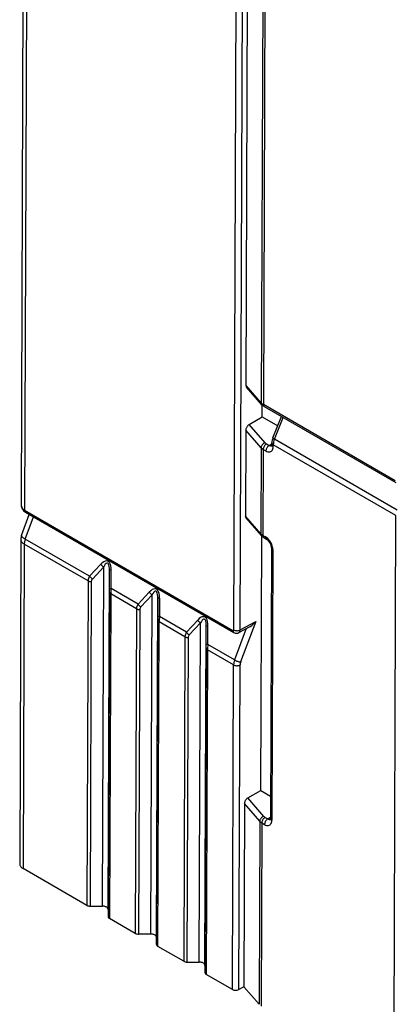
# Model space of a CAD drawing. Extents: x -1 to 399, y -3 to 286.
# Drawn here: x 272 to 277, y 122 to 136 of the extents above; entities that cross this region are included whole.
import ezdxf

# ---------------------------------------------------------------- set-up
doc = ezdxf.new("R2010")
doc.units = 0
doc.layers.get('0').update_dxf_attribs({"linetype": 'CONTINUOUS'})

# ---------------------------------------------------------------- blocks, each defined once
blk = doc.blocks.new('BLOCK104')
at = {"color": 7}
for p, q in [((-168.557612, 44.926894), (-168.71448, 3.684149)), ((-168.410888, 44.795814), (-168.568312, 3.406743)), ((-159.395805, -1.848005), (-159.285499, 27.406856)), ((-159.114204, -1.849422), (-159.003897, 27.405439)), ((-158.86007, 8.864247), (-158.789705, 27.525893)), ((-158.120926, 26.757137), (-158.191284, 8.097082)), ((-158.027265, 26.682203), (-158.097624, 8.022258)), ((-158.191284, 8.097082), (-158.86007, 8.864247)), ((-158.163156, 8.01662), (-158.836656, 8.789193)), ((-158.152493, 7.481358), (-158.150526, 8.002992)), ((-152.320136, 4.686625), (-158.097624, 8.022258)), ((-152.278718, 4.594357), (-158.056203, 7.92999)), ((-158.718127, 7.157614), (-158.152493, 7.481358)), ((-158.152493, 7.481358), (-157.472989, 7.089045)), ((-157.681026, 6.565886), (-157.309919, 7.499121)), ((-157.616215, 6.506571), (-157.238026, 7.457613)), ((-158.867438, 6.9102), (-158.881667, 3.13634)), ((-158.198678, 6.136282), (-158.867438, 6.9102)), ((-158.020411, 6.350186), (-158.718127, 7.157614)), ((-152.23922, 3.402162), (-157.616215, 6.506571)), ((-158.198678, 6.136282), (-158.212882, 2.369175)), ((-158.105018, 6.061238), (-158.119221, 2.294352)), ((-158.105018, 6.061238), (-157.986831, 5.993004)), ((-157.964215, 6.305116), (-157.846029, 6.236881)), ((-157.846029, 6.236881), (-157.725651, 6.308217)), ((-157.725836, 6.259196), (-157.725496, 6.349302)), ((-157.667257, 6.177506), (-157.666917, 6.267612)), ((-152.290448, 3.163507), (-157.666917, 6.267612)), ((-168.690401, 2.288084), (-168.353905, 3.214599)), ((-168.566469, 3.405679), (-168.568312, 3.406752)), ((-168.566469, 3.405679), (-159.431314, -1.868505)), ((-168.531828, 2.130958), (-168.175644, 3.11168)), ((-168.52863, 3.3155), (-168.52505, 3.313411)), ((-168.52505, 3.313411), (-159.389894, -1.960774)), ((-158.212882, 2.369175), (-158.881667, 3.13634)), ((-158.184754, 2.288713), (-158.858254, 3.061286)), ((-152.384125, -21.680912), (-152.290448, 3.163507)), ((-158.214201, -8.884278), (-158.172124, 2.275085)), ((-158.119221, 2.294352), (-158.001035, 2.226117)), ((-158.077802, 2.202084), (-157.959616, 2.133849)), ((-168.720432, 2.1193), (-168.774507, -12.097718)), ((-168.573986, 1.915061), (-168.628062, -12.302471)), ((-165.77884, 0.301283), (-168.573986, 1.915061)), ((-165.711822, 0.502827), (-168.531828, 2.130958)), ((-157.742816, 1.755894), (-157.787543, -10.106441)), ((-157.684237, 1.674205), (-157.728965, -10.18813)), ((-165.219652, 1.034597), (-165.711822, 0.502827)), ((-165.095096, 0.914209), (-165.587265, 0.382438)), ((-165.151143, -13.950339), (-165.095096, 0.914209)), ((-164.901144, -14.094676), (-164.845097, 0.769872)), ((-164.847102, -0.044895), (-164.845097, 0.769872)), ((-164.77166, -0.039976), (-164.769655, 0.774791)), ((-165.77884, 0.301283), (-165.832449, -13.916519)), ((-165.63742, 0.267253), (-165.691028, -13.950339)), ((-164.847536, -0.188786), (-164.901144, -14.406379)), ((-164.847536, -0.188786), (-164.847102, -0.044895)), ((-164.788957, -0.270226), (-164.842566, -14.488028)), ((-163.657519, -0.923462), (-164.788957, -0.270226)), ((-163.590501, -0.721918), (-164.77166, -0.039976)), ((-163.590501, -0.721918), (-163.098332, -0.190147)), ((-163.465944, -0.842306), (-162.973775, -0.310536)), ((-163.029823, -15.175084), (-162.973775, -0.310536)), ((-162.779824, -15.319421), (-162.723776, -0.454873)), ((-162.723776, -0.454873), (-162.725781, -1.26964)), ((-162.648334, -0.449954), (-162.650339, -1.264721)), ((-163.657519, -0.923462), (-163.711128, -15.141264)), ((-163.516099, -0.957492), (-163.569707, -15.175084)), ((-162.725781, -1.26964), (-162.726216, -1.413531)), ((-161.469181, -1.946663), (-162.650339, -1.264721)), ((-162.779824, -15.631124), (-162.726216, -1.413531)), ((-162.721246, -15.712773), (-162.667637, -1.494971)), ((-161.536199, -2.148207), (-162.667637, -1.494971)), ((-160.977012, -1.414892), (-161.469181, -1.946663)), ((-160.852455, -1.535281), (-161.344624, -2.067051)), ((-160.908502, -16.399829), (-160.852455, -1.535281)), ((-160.658503, -16.544166), (-160.602456, -1.679617)), ((-160.604461, -2.494385), (-160.602456, -1.679617)), ((-160.529019, -2.489466), (-160.527014, -1.674699)), ((-159.168421, -1.965242), (-158.681339, -1.69619)), ((-159.114204, -1.849422), (-158.434939, -1.474213)), ((-158.434939, -1.474213), (-159.094471, -3.252631)), ((-161.536199, -2.148207), (-161.589808, -16.366009)), ((-158.848869, -1.78873), (-159.35921, -3.164856)), ((-161.394779, -2.182236), (-161.448387, -16.399829)), ((-160.604895, -2.638276), (-160.604461, -2.494385)), ((-159.35921, -3.164856), (-160.529019, -2.489466)), ((-160.604895, -2.638276), (-160.658503, -16.855869)), ((-160.546316, -2.719716), (-160.599925, -16.937518)), ((-159.401584, -3.380628), (-160.546316, -2.719716)), ((-159.455193, -17.598429), (-159.401584, -3.380628)), ((-159.173589, -17.599138), (-159.119982, -3.382044)), ((-158.779834, -9.208022), (-158.214201, -8.884278)), ((-158.214201, -8.884278), (-157.783873, -9.132728)), ((-158.929145, -9.455436), (-158.959393, -17.477612)), ((-158.260385, -10.229355), (-158.929145, -9.455436)), ((-158.082118, -10.01545), (-158.779834, -9.208022)), ((-158.260385, -10.229355), (-158.290627, -18.249842)), ((-158.166725, -10.304398), (-158.196967, -18.324867)), ((-158.166725, -10.304398), (-158.048539, -10.372633)), ((-158.025922, -10.06052), (-157.907736, -10.128755)), ((-157.907736, -10.128755), (-157.787359, -10.057419)), ((-165.832449, -13.916519), (-168.628062, -12.302471)), ((-165.691028, -13.950339), (-165.151143, -13.950339)), ((-164.901144, -14.094676), (-164.901144, -14.406379)), ((-163.711128, -15.141264), (-164.842566, -14.488028)), ((-163.029823, -15.175084), (-163.569707, -15.175084)), ((-162.779824, -15.631124), (-162.779824, -15.319421)), ((-161.589808, -16.366009), (-162.721246, -15.712773)), ((-161.448387, -16.399829), (-160.908502, -16.399829)), ((-160.658503, -16.544166), (-160.658503, -16.855869)), ((-159.455193, -17.598429), (-160.599925, -16.937518)), ((-158.959393, -17.477612), (-159.173589, -17.599138)), ((-158.959393, -17.477612), (-158.290627, -18.249842))]:
    blk.add_line(p, q, dxfattribs=at)
for points in [[(-158.191284, 8.097081), (-158.190948, 8.0868), (-158.189896, 8.076763), (-158.188141, 8.067014), (-158.185669, 8.057589), (-158.182495, 8.048528), (-158.17865, 8.039866), (-158.174133, 8.031639), (-158.168961, 8.02388), (-158.163162, 8.01662)], [(-158.097626, 8.022259), (-158.097137, 8.008227), (-158.095566, 7.994927), (-158.092911, 7.98246), (-158.089218, 7.970922), (-158.084488, 7.960402), (-158.078781, 7.950981), (-158.072128, 7.942731), (-158.06459, 7.935716), (-158.056213, 7.92999)], [(-158.718124, 7.157614), (-158.739349, 7.143824), (-158.760117, 7.127029), (-158.780045, 7.107568), (-158.798706, 7.085833), (-158.815735, 7.062262), (-158.83078, 7.037328), (-158.843536, 7.011535), (-158.853775, 6.985403), (-158.861252, 6.959456), (-158.865829, 6.93422), (-158.867432, 6.910201)], [(-157.68103, 6.565886), (-157.681503, 6.561743), (-157.679932, 6.556839), (-157.676361, 6.551227), (-157.670807, 6.544968), (-157.66333, 6.538131), (-157.654022, 6.530791), (-157.64299, 6.523027), (-157.630341, 6.514924), (-157.616211, 6.506571)], [(-158.020401, 6.350186), (-158.045731, 6.341139), (-158.070526, 6.328991), (-158.094299, 6.313989), (-158.116577, 6.296434), (-158.136887, 6.276679), (-158.154861, 6.255122), (-158.170105, 6.232199), (-158.182327, 6.208369), (-158.191269, 6.184114), (-158.196747, 6.159923), (-158.198669, 6.136281)], [(-157.964203, 6.305116), (-157.984222, 6.29182), (-158.003815, 6.27551), (-158.022598, 6.256516), (-158.040192, 6.235221), (-158.056244, 6.212052), (-158.070435, 6.187477), (-158.082474, 6.161989), (-158.092117, 6.136103), (-158.099167, 6.110338), (-158.1035, 6.085215), (-158.105011, 6.061238)], [(-157.846024, 6.236881), (-157.866043, 6.223585), (-157.885635, 6.207275), (-157.904419, 6.188282), (-157.922012, 6.166986), (-157.938065, 6.143817), (-157.952255, 6.119242), (-157.964294, 6.093754), (-157.973938, 6.067868), (-157.980988, 6.042103), (-157.985321, 6.01698), (-157.986832, 5.993003)], [(-157.986832, 5.993003), (-157.941544, 5.970607), (-157.897141, 5.956161), (-157.854538, 5.949962), (-157.81459, 5.952135), (-157.778122, 5.962635), (-157.745895, 5.981249), (-157.718521, 6.007598), (-157.696594, 6.041146), (-157.680542, 6.081209), (-157.6707, 6.126973), (-157.667267, 6.177506)], [(-157.72583, 6.259196), (-157.725098, 6.249146), (-157.722855, 6.239167), (-157.719086, 6.229335), (-157.713852, 6.219726), (-157.707169, 6.210414), (-157.699112, 6.201469), (-157.689713, 6.19296), (-157.679077, 6.184952), (-157.667252, 6.177506)], [(-157.725494, 6.349302), (-157.724762, 6.339252), (-157.722519, 6.329273), (-157.71875, 6.319441), (-157.713516, 6.309832), (-157.706833, 6.30052), (-157.698776, 6.291575), (-157.689377, 6.283066), (-157.678741, 6.275058), (-157.666916, 6.267612)], [(-168.714493, 3.684149), (-168.712723, 3.644471), (-168.707138, 3.606384), (-168.697784, 3.57018), (-168.684723, 3.536137), (-168.66806, 3.504514), (-168.647934, 3.475553), (-168.624466, 3.449477), (-168.597855, 3.426485), (-168.568314, 3.406752)], [(-168.714478, 3.684149), (-168.713684, 3.651286), (-168.710983, 3.618545), (-168.704575, 3.57724), (-168.694382, 3.535668), (-168.679886, 3.494222), (-168.660477, 3.453361), (-168.642639, 3.423913), (-168.624893, 3.399577), (-168.605194, 3.376783), (-168.569153, 3.343479), (-168.528625, 3.3155)], [(-168.566467, 3.405679), (-168.565994, 3.391801), (-168.564453, 3.378636), (-168.561859, 3.366284), (-168.558243, 3.354837), (-168.553619, 3.344382), (-168.548035, 3.334997), (-168.541519, 3.326753), (-168.534134, 3.319712), (-168.525925, 3.313927)], [(-168.690399, 2.288084), (-168.691986, 2.275836), (-168.688492, 2.261882), (-168.679962, 2.246375), (-168.666504, 2.229479), (-168.648224, 2.211378), (-168.625366, 2.192265), (-168.598129, 2.172347), (-168.566833, 2.151838), (-168.531815, 2.130958)], [(-158.212875, 2.369175), (-158.21254, 2.358893), (-158.211487, 2.348857), (-158.209732, 2.339107), (-158.20726, 2.329683), (-158.204086, 2.320621), (-158.200241, 2.31196), (-158.195724, 2.303733), (-158.190552, 2.295974), (-158.184753, 2.288713)], [(-158.119217, 2.294352), (-158.118729, 2.280321), (-158.117157, 2.267021), (-158.114502, 2.254554), (-158.110809, 2.243016), (-158.106079, 2.232497), (-158.100372, 2.223075), (-158.093719, 2.214825), (-158.086182, 2.20781), (-158.077805, 2.202084)], [(-158.001038, 2.226117), (-158.000549, 2.212086), (-157.998978, 2.198786), (-157.996323, 2.18632), (-157.99263, 2.174782), (-157.9879, 2.164262), (-157.982193, 2.154841), (-157.97554, 2.146591), (-157.968002, 2.139576), (-157.959625, 2.133849)], [(-157.684235, 1.674205), (-157.687271, 1.728477), (-157.696732, 1.785384), (-157.712402, 1.843767), (-157.733994, 1.902437), (-157.761032, 1.9602), (-157.792999, 2.015882), (-157.829224, 2.068347), (-157.868973, 2.116529), (-157.911438, 2.159446), (-157.955765, 2.196225), (-158.001022, 2.226117)], [(-168.720428, 2.1193), (-168.718613, 2.094173), (-168.712982, 2.069224), (-168.703583, 2.044643), (-168.690475, 2.02062), (-168.673782, 1.997337), (-168.653625, 1.974972), (-168.630142, 1.953698), (-168.603531, 1.933676), (-168.573975, 1.915061)], [(-168.531815, 2.130958), (-168.540451, 2.106162), (-168.548141, 2.081399), (-168.554871, 2.056743), (-168.560593, 2.032265), (-168.565323, 2.008039), (-168.569046, 1.984136), (-168.571732, 1.960625), (-168.57338, 1.937578), (-168.573975, 1.915061)], [(-157.742813, 1.755894), (-157.742081, 1.745844), (-157.739838, 1.735865), (-157.736069, 1.726033), (-157.730835, 1.716424), (-157.724152, 1.707112), (-157.716095, 1.698167), (-157.706696, 1.689658), (-157.69606, 1.68165), (-157.684235, 1.674205)], [(-164.769653, 0.774791), (-164.773987, 0.876274), (-164.787445, 0.965752), (-164.809723, 1.041405), (-164.840393, 1.101693), (-164.878815, 1.145387), (-164.92421, 1.171598), (-164.975662, 1.179794), (-165.03212, 1.169806), (-165.092422, 1.141839), (-165.155365, 1.096461), (-165.21965, 1.034597)], [(-165.21965, 1.034597), (-165.209137, 1.019503), (-165.197479, 1.004504), (-165.18483, 0.98975), (-165.171265, 0.975387), (-165.156967, 0.961558), (-165.142044, 0.948399), (-165.126648, 0.936041), (-165.110947, 0.924607), (-165.095093, 0.914209)], [(-164.845093, 0.769872), (-164.847397, 0.854989), (-164.854782, 0.928424), (-164.867081, 0.988683), (-164.884079, 1.034539), (-164.905396, 1.065059), (-164.930618, 1.079621), (-164.959229, 1.077929), (-164.990646, 1.060017), (-165.024216, 1.02625), (-165.059265, 0.977315), (-165.095093, 0.914209)], [(-165.711823, 0.502827), (-165.701309, 0.487732), (-165.689651, 0.472733), (-165.677002, 0.457979), (-165.663437, 0.443616), (-165.649139, 0.429787), (-165.634216, 0.416628), (-165.61882, 0.40427), (-165.603119, 0.392836), (-165.587265, 0.382438)], [(-164.769653, 0.774791), (-164.784592, 0.774397), (-164.798157, 0.773954), (-164.810211, 0.773465), (-164.820618, 0.772935), (-164.829285, 0.77237), (-164.836121, 0.771775), (-164.841064, 0.771157), (-164.84407, 0.77052), (-164.845093, 0.769872)], [(-165.778839, 0.301283), (-165.765976, 0.294474), (-165.752136, 0.288334), (-165.737427, 0.282908), (-165.721939, 0.278238), (-165.705826, 0.274359), (-165.689178, 0.271301), (-165.67215, 0.269087), (-165.654846, 0.267735), (-165.637421, 0.267253)], [(-164.847534, -0.188786), (-164.846771, -0.198808), (-164.844498, -0.208757), (-164.840714, -0.218559), (-164.83548, -0.228137), (-164.828796, -0.23742), (-164.82074, -0.246336), (-164.811371, -0.254819), (-164.800751, -0.262802), (-164.788956, -0.270226)], [(-164.771667, -0.039976), (-164.786606, -0.04037), (-164.800171, -0.040813), (-164.812225, -0.041303), (-164.822632, -0.041832), (-164.831299, -0.042397), (-164.838135, -0.042992), (-164.843079, -0.043611), (-164.846085, -0.044247), (-164.847107, -0.044895)], [(-162.648331, -0.449954), (-162.652664, -0.348471), (-162.666122, -0.258992), (-162.6884, -0.183339), (-162.71907, -0.123052), (-162.757492, -0.079358), (-162.802887, -0.053147), (-162.85434, -0.044951), (-162.910797, -0.054939), (-162.9711, -0.082906), (-163.034042, -0.128284), (-163.098328, -0.190148)], [(-163.098328, -0.190147), (-163.087814, -0.205242), (-163.076157, -0.220241), (-163.063507, -0.234995), (-163.049942, -0.249358), (-163.035645, -0.263187), (-163.020721, -0.276346), (-163.005325, -0.288704), (-162.989624, -0.300138), (-162.97377, -0.310536)], [(-162.72377, -0.454873), (-162.726074, -0.369756), (-162.733459, -0.296321), (-162.745758, -0.236062), (-162.762756, -0.190206), (-162.784073, -0.159686), (-162.809296, -0.145124), (-162.837906, -0.146816), (-162.869324, -0.164728), (-162.902893, -0.198495), (-162.937943, -0.24743), (-162.97377, -0.310536)], [(-163.5905, -0.721918), (-163.579987, -0.737013), (-163.568329, -0.752011), (-163.555679, -0.766765), (-163.542114, -0.781128), (-163.527817, -0.794958), (-163.512894, -0.808117), (-163.497498, -0.820475), (-163.481796, -0.831909), (-163.465942, -0.842306)], [(-162.648331, -0.449954), (-162.663269, -0.450348), (-162.676834, -0.450791), (-162.688889, -0.45128), (-162.699295, -0.45181), (-162.707962, -0.452375), (-162.714798, -0.45297), (-162.719742, -0.453588), (-162.722748, -0.454225), (-162.72377, -0.454873)], [(-163.657516, -0.923462), (-163.644653, -0.930271), (-163.630814, -0.936411), (-163.616104, -0.941837), (-163.600616, -0.946507), (-163.584503, -0.950386), (-163.567856, -0.953444), (-163.550827, -0.955657), (-163.533524, -0.95701), (-163.516098, -0.957492)], [(-162.650345, -1.264721), (-162.665283, -1.265115), (-162.678848, -1.265558), (-162.690903, -1.266047), (-162.701309, -1.266577), (-162.709976, -1.267142), (-162.716812, -1.267737), (-162.721756, -1.268356), (-162.724762, -1.268992), (-162.725784, -1.26964)], [(-160.527008, -1.674699), (-160.531342, -1.573216), (-160.5448, -1.483737), (-160.567078, -1.408084), (-160.597748, -1.347797), (-160.636169, -1.304103), (-160.681564, -1.277892), (-160.733017, -1.269696), (-160.789474, -1.279684), (-160.849777, -1.307651), (-160.91272, -1.353028), (-160.977005, -1.414892)], [(-162.726212, -1.413531), (-162.725449, -1.423553), (-162.723175, -1.433502), (-162.719391, -1.443303), (-162.714157, -1.452882), (-162.707474, -1.462165), (-162.699417, -1.471081), (-162.690048, -1.479563), (-162.679428, -1.487547), (-162.667633, -1.494971)], [(-160.977005, -1.414892), (-160.966492, -1.429987), (-160.954834, -1.444986), (-160.942184, -1.45974), (-160.928619, -1.474102), (-160.914322, -1.487932), (-160.899399, -1.501091), (-160.884003, -1.513449), (-160.868301, -1.524883), (-160.852448, -1.535281)], [(-160.602448, -1.679618), (-160.604752, -1.594501), (-160.612137, -1.521066), (-160.624435, -1.460807), (-160.641434, -1.414951), (-160.66275, -1.384431), (-160.687973, -1.369869), (-160.716583, -1.371561), (-160.748001, -1.389473), (-160.78157, -1.42324), (-160.81662, -1.472175), (-160.852448, -1.535281)], [(-160.527008, -1.674699), (-160.541946, -1.675092), (-160.555511, -1.675536), (-160.567566, -1.676025), (-160.577972, -1.676555), (-160.586639, -1.67712), (-160.593475, -1.677714), (-160.598419, -1.678333), (-160.601425, -1.67897), (-160.602448, -1.679617)], [(-161.536194, -2.148207), (-161.523331, -2.155015), (-161.509491, -2.161156), (-161.494781, -2.166582), (-161.479294, -2.171252), (-161.463181, -2.175131), (-161.446533, -2.178188), (-161.429504, -2.180402), (-161.412201, -2.181755), (-161.394775, -2.182236)], [(-161.469177, -1.946663), (-161.458664, -1.961758), (-161.447006, -1.976756), (-161.434357, -1.99151), (-161.420792, -2.005873), (-161.406494, -2.019703), (-161.391571, -2.032862), (-161.376175, -2.04522), (-161.360474, -2.056654), (-161.34462, -2.067051)], [(-159.431305, -1.868505), (-159.430817, -1.882536), (-159.429245, -1.895837), (-159.42659, -1.908304), (-159.422897, -1.919842), (-159.418167, -1.930362), (-159.41246, -1.939783), (-159.405807, -1.948033), (-159.39827, -1.955048), (-159.389893, -1.960774)], [(-159.395798, -1.848005), (-159.374359, -1.858746), (-159.35051, -1.867642), (-159.324722, -1.874512), (-159.297516, -1.87922), (-159.26944, -1.88167), (-159.241058, -1.881813), (-159.212952, -1.879646), (-159.185669, -1.875212), (-159.15979, -1.868601), (-159.135803, -1.859946), (-159.114197, -1.849422)], [(-159.168427, -1.965242), (-159.157684, -1.958193), (-159.14798, -1.94949), (-159.139389, -1.939199), (-159.131973, -1.927402), (-159.125793, -1.914191), (-159.12088, -1.899669), (-159.11731, -1.88395), (-159.115082, -1.867157), (-159.114212, -1.849422)], [(-160.529022, -2.489466), (-160.543961, -2.48986), (-160.557526, -2.490303), (-160.56958, -2.490792), (-160.579987, -2.491322), (-160.588654, -2.491887), (-160.59549, -2.492482), (-160.600433, -2.4931), (-160.603439, -2.493737), (-160.604462, -2.494385)], [(-160.604889, -2.638276), (-160.604126, -2.648298), (-160.601852, -2.658247), (-160.598068, -2.668048), (-160.592834, -2.677627), (-160.586151, -2.68691), (-160.578094, -2.695826), (-160.568726, -2.704309), (-160.558105, -2.712292), (-160.54631, -2.719716)], [(-159.401581, -3.380628), (-159.380142, -3.391369), (-159.356293, -3.400264), (-159.330505, -3.407135), (-159.303299, -3.411843), (-159.275223, -3.414293), (-159.246841, -3.414435), (-159.218735, -3.412268), (-159.191452, -3.407834), (-159.165573, -3.401223), (-159.141586, -3.392569), (-159.11998, -3.382044)], [(-159.359207, -3.164856), (-159.337967, -3.17658), (-159.314636, -3.188176), (-159.289688, -3.199413), (-159.263641, -3.210061), (-159.237015, -3.219908), (-159.210327, -3.228755), (-159.184143, -3.236422), (-159.158966, -3.242756), (-159.135315, -3.247629), (-159.113678, -3.250943), (-159.094467, -3.252631)], [(-158.779831, -9.208022), (-158.801056, -9.221812), (-158.821823, -9.238606), (-158.841751, -9.258068), (-158.860413, -9.279803), (-158.877441, -9.303375), (-158.892487, -9.328308), (-158.905243, -9.354101), (-158.915482, -9.380234), (-158.922958, -9.406179), (-158.927536, -9.431417), (-158.929138, -9.455436)], [(-158.082108, -10.01545), (-158.107437, -10.024497), (-158.132233, -10.036644), (-158.156006, -10.051646), (-158.178284, -10.069202), (-158.198593, -10.088957), (-158.216568, -10.110514), (-158.231812, -10.133437), (-158.244034, -10.157267), (-158.252975, -10.181521), (-158.258453, -10.205713), (-158.260376, -10.229355)], [(-158.025909, -10.060519), (-158.045929, -10.073816), (-158.065521, -10.090126), (-158.084305, -10.109119), (-158.101898, -10.130415), (-158.11795, -10.153584), (-158.132141, -10.17816), (-158.14418, -10.203647), (-158.153824, -10.229533), (-158.160873, -10.255298), (-158.165207, -10.280421), (-158.166718, -10.304398)], [(-157.90773, -10.128755), (-157.92775, -10.142052), (-157.947342, -10.158361), (-157.966125, -10.177355), (-157.983719, -10.19865), (-157.999771, -10.221819), (-158.013962, -10.246395), (-158.026001, -10.271882), (-158.035645, -10.297769), (-158.042694, -10.323533), (-158.047028, -10.348657), (-158.048538, -10.372633)], [(-158.048538, -10.372633), (-158.00325, -10.39503), (-157.958847, -10.409474), (-157.916245, -10.415674), (-157.876297, -10.413502), (-157.839828, -10.403002), (-157.807602, -10.384388), (-157.780228, -10.358038), (-157.758301, -10.324491), (-157.742249, -10.284427), (-157.732407, -10.238663), (-157.728973, -10.18813)], [(-157.787537, -10.106441), (-157.786804, -10.11649), (-157.784561, -10.12647), (-157.780792, -10.136301), (-157.775558, -10.145909), (-157.768875, -10.155222), (-157.760818, -10.164167), (-157.751419, -10.172676), (-157.740784, -10.180684), (-157.728958, -10.188129)], [(-168.774506, -12.097718), (-168.77269, -12.12295), (-168.767059, -12.147993), (-168.75766, -12.172656), (-168.744568, -12.196752), (-168.727859, -12.220093), (-168.707703, -12.242503), (-168.684219, -12.263809), (-168.657608, -12.28385), (-168.628067, -12.302471)], [(-164.901138, -14.094677), (-164.903687, -14.074135), (-164.91127, -14.054012), (-164.923737, -14.034717), (-164.940826, -14.016642), (-164.962204, -14.000155), (-164.987427, -13.985594), (-165.015976, -13.973252), (-165.047287, -13.963383), (-165.080704, -13.956186), (-165.115555, -13.951809), (-165.151138, -13.950339)], [(-164.901138, -14.406379), (-164.900375, -14.416443), (-164.898102, -14.42643), (-164.894333, -14.436265), (-164.889084, -14.445872), (-164.882401, -14.455178), (-164.874344, -14.464114), (-164.864975, -14.47261), (-164.854355, -14.480601), (-164.84256, -14.488029)], [(-162.779831, -15.319422), (-162.782379, -15.29888), (-162.789963, -15.278757), (-162.802429, -15.259461), (-162.819519, -15.241386), (-162.840897, -15.2249), (-162.866119, -15.210339), (-162.894669, -15.197997), (-162.92598, -15.188128), (-162.959396, -15.180931), (-162.994247, -15.176554), (-163.029831, -15.175084)], [(-162.779816, -15.631124), (-162.779053, -15.641188), (-162.776779, -15.651175), (-162.77301, -15.66101), (-162.767761, -15.670617), (-162.761078, -15.679923), (-162.753021, -15.688859), (-162.743652, -15.697354), (-162.733032, -15.705346), (-162.721237, -15.712773)], [(-160.658508, -16.544165), (-160.661057, -16.523624), (-160.66864, -16.5035), (-160.681107, -16.484205), (-160.698196, -16.466131), (-160.719574, -16.449644), (-160.744797, -16.435083), (-160.773346, -16.422741), (-160.804657, -16.412872), (-160.838074, -16.405676), (-160.872925, -16.401297), (-160.908508, -16.399828)], [(-160.658493, -16.855869), (-160.65773, -16.865932), (-160.655457, -16.875919), (-160.651688, -16.885754), (-160.646439, -16.895361), (-160.639755, -16.904669), (-160.631699, -16.913603), (-160.62233, -16.9221), (-160.61171, -16.930092), (-160.599915, -16.937517)]]:
    blk.add_lwpolyline(points, dxfattribs=at)
for centre, radius, start, end in [((-158.7475, 8.857387), 0.11251, 176.519033, 217.411791), ((-157.919447, 8.342412), 0.366283, 222.065896, 240.902499), ((-157.849786, 8.294735), 0.419041, 221.588942, 240.493523), ((-157.128363, 6.338806), 0.597354, 157.663017, 179.06493), ((-157.003368, 6.250262), 0.664038, 157.303985, 178.502159), ((-157.928053, 6.379143), 0.36373, 221.905131, 240.897039), ((-157.858274, 6.495416), 0.217735, 221.851748, 240.895154), ((-157.769217, 6.343748), 0.1307, 234.292666, 287.301229), ((-157.84668, 6.254091), 0.120848, 340.52797, 2.418722), ((-168.46824, 3.394008), 0.099884, 172.742407, 232.432085), ((-158.769225, 3.129319), 0.11234, 176.42718, 217.38622), ((-168.21909, 2.117235), 0.501329, 160.074553, 179.763937), ((-157.941044, 2.614506), 0.366283, 222.065896, 240.902499), ((-157.871383, 2.566828), 0.41904, 221.588939, 240.493275), ((-158.247339, 1.717734), 0.506892, 4.240657, 55.338056), ((-165.412156, 0.289883), 0.367225, 144.602238, 178.219382), ((-165.46682, 0.260427), 0.171058, 134.629661, 177.708561), ((-162.926397, -0.29632), 1.862868, 172.091089, 179.197363), ((-163.290739, -0.93469), 0.367264, 144.632822, 178.246635), ((-163.3455, -0.964318), 0.171058, 134.629658, 177.708609), ((-160.806731, -1.520653), 1.861188, 172.096645, 179.209337), ((-159.126496, -0.959048), 0.861829, 301.127609, 323.316298), ((-161.169538, -2.159644), 0.367215, 144.595439, 178.21342), ((-161.22418, -2.189063), 0.171058, 134.629661, 177.708561), ((-159.416872, -1.852544), 0.020916, 227.861456, 12.159301), ((-159.275114, -1.765982), 0.225975, 239.491622, 298.166649), ((-158.683756, -2.74581), 1.862868, 172.091089, 179.197363), ((-158.761782, -3.39543), 0.640181, 158.896146, 178.67463), ((-158.737534, -3.391089), 0.382707, 158.798466, 178.645171), ((-157.989722, -9.986544), 0.363714, 221.895136, 240.887896), ((-157.919981, -9.87022), 0.217735, 221.851748, 240.895154), ((-157.830924, -10.021889), 0.1307, 234.292666, 287.301229), ((-157.908388, -10.111545), 0.120848, 340.52797, 2.418722), ((-165.697591, -13.659657), 0.290464, 242.299596, 271.293359), ((-163.57627, -14.884402), 0.290464, 242.299596, 271.293359), ((-161.45495, -16.109147), 0.290464, 242.299596, 271.293359), ((-159.313743, -17.3162), 0.316391, 243.380482, 296.351724)]:
    blk.add_arc(centre, radius, start, end, dxfattribs=at)

msp = doc.modelspace()

# ---------------------------------------------------------------- block references
at = {"xscale": 0.333333, "yscale": 0.333333, "zscale": 0.333333}
msp.add_blockref('BLOCK104', (328.162145, 127.836316), dxfattribs=at)

doc.saveas('drawing.dxf')
